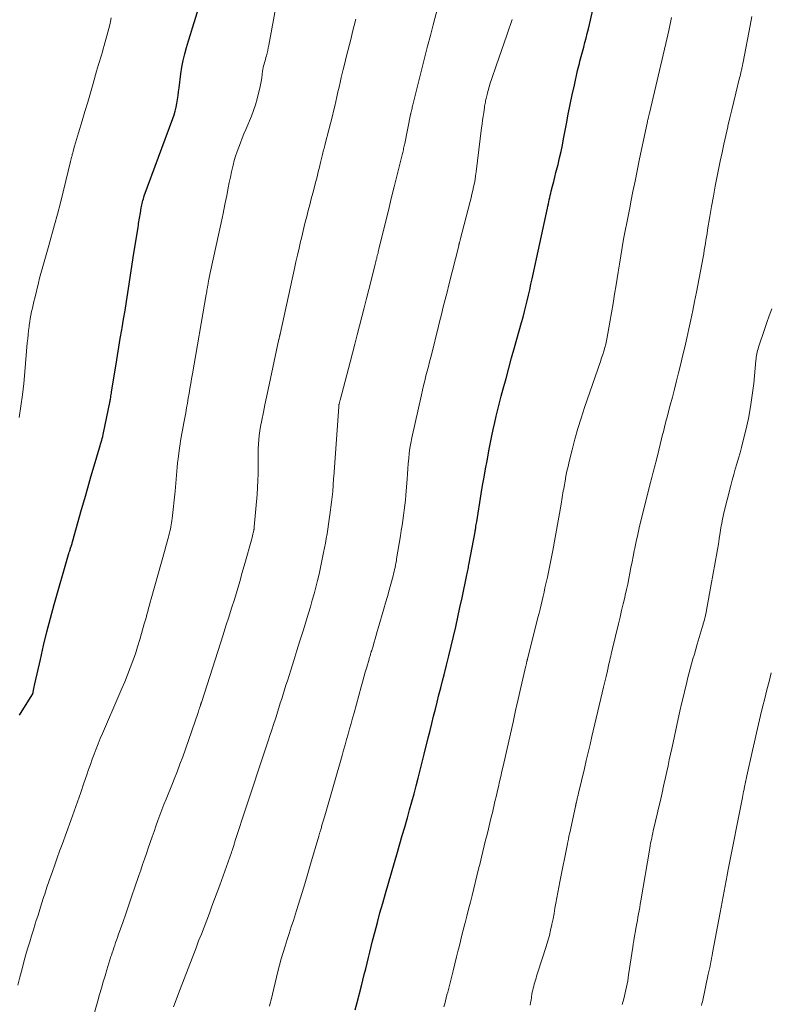
# Model space of a CAD drawing. Units: feet. Extents: x 1920000 to 1925023, y 539992 to 545002.
# Drawn here: x 1920368 to 1920486, y 540730 to 540885 of the extents above; entities that cross this region are included whole.
import ezdxf

# ---------------------------------------------------------------- set-up
doc = ezdxf.new("R2010")
doc.units = ezdxf.units.FT
doc.header["$LTSCALE"] = 100
doc.header["$MEASUREMENT"] = 0
doc.layers.add('CONTOUR INDEX', color=32, linetype='Continuous', lineweight=25)
doc.layers.add('CONTOUR INTERMEDIATE', color=40, linetype='Continuous', lineweight=15)

msp = doc.modelspace()

# ---------------------------------------------------------------- linework, layer by layer
at = {"layer": 'CONTOUR INDEX', "flags": 128}
for points, elevation in [([(1920367.56, 540775.31), (1920369.57, 540778.51), (1920369.59, 540778.56), (1920369.62, 540778.6), (1920369.64, 540778.65), (1920369.66, 540778.7), (1920369.68, 540778.74), (1920369.69, 540778.79), (1920369.71, 540778.84), (1920369.72, 540778.89), (1920369.79, 540779.28), (1920369.84, 540779.52), (1920369.89, 540779.77), (1920369.94, 540780.01), (1920369.99, 540780.25), (1920370.85, 540784.09), (1920371.35, 540786.25), (1920371.88, 540788.4), (1920372.44, 540790.54), (1920373.03, 540792.68), (1920375.28, 540800.54), (1920375.33, 540800.73), (1920375.39, 540800.92), (1920375.46, 540801.12), (1920375.52, 540801.31), (1920375.55, 540801.4), (1920375.6, 540801.54), (1920375.65, 540801.69), (1920375.7, 540801.83), (1920375.74, 540801.98), (1920375.79, 540802.12), (1920375.83, 540802.26), (1920375.87, 540802.41), (1920375.92, 540802.55), (1920377.33, 540807.62), (1920377.81, 540809.34), (1920378.3, 540811.05), (1920378.8, 540812.77), (1920379.31, 540814.48), (1920380.15, 540817.31), (1920380.24, 540817.6), (1920380.32, 540817.9), (1920380.41, 540818.19), (1920380.49, 540818.49), (1920380.56, 540818.78), (1920380.64, 540819.08), (1920380.71, 540819.38), (1920380.77, 540819.67), (1920381.76, 540824.43), (1920381.77, 540824.45), (1920381.77, 540824.47), (1920381.78, 540824.49), (1920381.78, 540824.52), (1920381.79, 540824.6), (1920381.8, 540824.62), (1920381.8, 540824.64), (1920381.8, 540824.67), (1920381.81, 540824.69), (1920381.82, 540824.75), (1920381.82, 540824.81), (1920381.83, 540824.86), (1920381.84, 540824.92), (1920381.85, 540824.97), (1920381.9, 540825.27), (1920381.94, 540825.48), (1920381.97, 540825.68), (1920382.01, 540825.88), (1920382.04, 540826.09), (1920382.74, 540830.43), (1920382.96, 540831.78), (1920383.18, 540833.13), (1920383.41, 540834.48), (1920383.64, 540835.82), (1920383.69, 540836.13), (1920383.92, 540837.51), (1920384.15, 540838.89), (1920384.37, 540840.27), (1920384.59, 540841.65), (1920384.8, 540843.03), (1920385.02, 540844.41), (1920385.24, 540845.8), (1920385.45, 540847.18), (1920386.2, 540851.97), (1920386.24, 540852.25), (1920386.29, 540852.53), (1920386.33, 540852.81), (1920386.38, 540853.09), (1920386.43, 540853.37), (1920386.47, 540853.65), (1920386.52, 540853.93), (1920386.56, 540854.21), (1920386.69, 540854.98), (1920386.73, 540855.22), (1920386.78, 540855.45), (1920386.83, 540855.69), (1920386.89, 540855.92), (1920386.96, 540856.16), (1920387.03, 540856.39), (1920387.1, 540856.62), (1920387.18, 540856.85), (1920391.65, 540869), (1920391.85, 540869.59), (1920392.02, 540870.18), (1920392.17, 540870.78), (1920392.29, 540871.39), (1920392.39, 540872), (1920392.48, 540872.61), (1920392.57, 540873.22), (1920392.65, 540873.84), (1920392.92, 540876.02), (1920393.07, 540877.07), (1920393.27, 540878.11), (1920393.52, 540879.15), (1920393.81, 540880.17), (1920394.13, 540881.19), (1920394.44, 540882.21), (1920394.75, 540883.23), (1920395.07, 540884.25), (1920396.17, 540887.85)], 940), ([(1920420.29, 540729.07), (1920420.6, 540730.23), (1920421.29, 540732.85), (1920421.52, 540733.73), (1920421.74, 540734.61), (1920421.96, 540735.49), (1920422.17, 540736.37), (1920422.38, 540737.26), (1920422.6, 540738.14), (1920422.82, 540739.02), (1920423.04, 540739.9), (1920423.38, 540741.22), (1920423.79, 540742.75), (1920424.2, 540744.28), (1920424.63, 540745.81), (1920425.06, 540747.34), (1920426.93, 540753.8), (1920427.32, 540755.12), (1920427.7, 540756.44), (1920428.08, 540757.76), (1920428.46, 540759.07), (1920428.51, 540759.23), (1920428.86, 540760.48), (1920429.21, 540761.72), (1920429.55, 540762.96), (1920429.88, 540764.21), (1920430.21, 540765.46), (1920430.53, 540766.71), (1920430.84, 540767.96), (1920431.15, 540769.21), (1920431.79, 540771.79), (1920432.06, 540772.91), (1920432.34, 540774.03), (1920432.62, 540775.15), (1920432.9, 540776.27), (1920433.19, 540777.39), (1920433.47, 540778.5), (1920433.76, 540779.62), (1920434.04, 540780.74), (1920434.28, 540781.65), (1920434.66, 540783.16), (1920435.03, 540784.66), (1920435.39, 540786.17), (1920435.75, 540787.68), (1920436.1, 540789.2), (1920436.43, 540790.71), (1920436.76, 540792.23), (1920437.09, 540793.75), (1920437.84, 540797.36), (1920437.89, 540797.59), (1920437.94, 540797.82), (1920437.98, 540798.05), (1920438.03, 540798.27), (1920438.08, 540798.5), (1920438.12, 540798.73), (1920438.17, 540798.96), (1920438.21, 540799.19), (1920439.14, 540804.13), (1920439.14, 540804.15), (1920439.15, 540804.16), (1920439.15, 540804.18), (1920439.15, 540804.2), (1920439.17, 540804.31), (1920439.18, 540804.39), (1920439.25, 540804.83), (1920439.28, 540805.05), (1920439.32, 540805.27), (1920439.35, 540805.49), (1920439.39, 540805.71), (1920440.11, 540810.08), (1920440.33, 540811.38), (1920440.56, 540812.69), (1920440.79, 540813.99), (1920441.03, 540815.29), (1920441.37, 540817.08), (1920441.57, 540818.13), (1920441.78, 540819.17), (1920442, 540820.21), (1920442.22, 540821.26), (1920442.46, 540822.29), (1920442.71, 540823.33), (1920442.97, 540824.37), (1920443.24, 540825.4), (1920443.56, 540826.58), (1920444, 540828.2), (1920444.44, 540829.82), (1920444.88, 540831.44), (1920445.33, 540833.06), (1920446.44, 540836.98), (1920446.67, 540837.84), (1920446.9, 540838.69), (1920447.11, 540839.55), (1920447.32, 540840.41), (1920447.53, 540841.27), (1920447.73, 540842.13), (1920447.92, 540842.99), (1920448.11, 540843.85), (1920450.51, 540854.93), (1920450.58, 540855.26), (1920450.65, 540855.6), (1920450.72, 540855.93), (1920450.79, 540856.27), (1920450.86, 540856.6), (1920450.94, 540856.94), (1920451.02, 540857.27), (1920451.1, 540857.6), (1920451.3, 540858.39), (1920451.49, 540859.11), (1920451.67, 540859.83), (1920451.85, 540860.56), (1920452.04, 540861.28), (1920452.17, 540861.82), (1920452.42, 540862.82), (1920452.64, 540863.82), (1920452.86, 540864.83), (1920453.05, 540865.84), (1920453.49, 540868.18), (1920453.78, 540869.71), (1920454.08, 540871.23), (1920454.4, 540872.75), (1920454.74, 540874.26), (1920455.25, 540876.55), (1920455.33, 540876.92), (1920455.42, 540877.29), (1920455.52, 540877.66), (1920455.62, 540878.02), (1920455.72, 540878.39), (1920455.81, 540878.75), (1920455.91, 540879.12), (1920456.01, 540879.48), (1920456.2, 540880.2), (1920456.38, 540880.93), (1920456.57, 540881.65), (1920456.75, 540882.38), (1920456.93, 540883.11), (1920457.71, 540886.31)], 960)]:
    msp.add_lwpolyline(points, dxfattribs=dict(at, elevation=elevation))
at = {"layer": 'CONTOUR INTERMEDIATE', "flags": 128}
for points, elevation in [([(1920367.3, 540732.91), (1920367.63, 540734.21), (1920367.97, 540735.51), (1920368.32, 540736.81), (1920368.69, 540738.1), (1920368.89, 540738.79), (1920369.17, 540739.74), (1920369.46, 540740.68), (1920369.75, 540741.63), (1920370.05, 540742.58), (1920370.21, 540743.08), (1920370.43, 540743.77), (1920370.65, 540744.46), (1920370.87, 540745.16), (1920371.09, 540745.85), (1920371.3, 540746.52), (1920371.41, 540746.88), (1920371.53, 540747.24), (1920371.64, 540747.6), (1920371.75, 540747.95), (1920371.87, 540748.31), (1920371.99, 540748.66), (1920372.11, 540749.02), (1920372.24, 540749.37), (1920372.74, 540750.79), (1920373.12, 540751.85), (1920373.5, 540752.91), (1920373.88, 540753.96), (1920374.26, 540755.02), (1920375.63, 540758.8), (1920376.15, 540760.26), (1920376.67, 540761.72), (1920377.18, 540763.19), (1920377.69, 540764.66), (1920378.13, 540765.96), (1920378.41, 540766.78), (1920378.7, 540767.6), (1920379, 540768.41), (1920379.3, 540769.22), (1920379.61, 540770.03), (1920379.92, 540770.84), (1920380.25, 540771.64), (1920380.59, 540772.44), (1920383.18, 540778.42), (1920383.65, 540779.49), (1920384.1, 540780.57), (1920384.54, 540781.66), (1920384.97, 540782.75), (1920385.38, 540783.85), (1920385.77, 540784.95), (1920386.13, 540786.06), (1920386.47, 540787.19), (1920387.18, 540789.65), (1920387.32, 540790.14), (1920387.46, 540790.63), (1920387.59, 540791.12), (1920387.71, 540791.61), (1920387.84, 540792.11), (1920387.97, 540792.6), (1920388.11, 540793.09), (1920388.24, 540793.58), (1920390.45, 540801.39), (1920390.58, 540801.86), (1920390.71, 540802.33), (1920390.83, 540802.8), (1920390.96, 540803.28), (1920391.04, 540803.57), (1920391.12, 540803.9), (1920391.2, 540804.23), (1920391.27, 540804.56), (1920391.34, 540804.89), (1920391.4, 540805.22), (1920391.45, 540805.55), (1920391.5, 540805.89), (1920391.54, 540806.22), (1920392, 540810.49), (1920392.07, 540811.12), (1920392.13, 540811.75), (1920392.18, 540812.39), (1920392.23, 540813.02), (1920392.27, 540813.66), (1920392.33, 540814.29), (1920392.4, 540814.93), (1920392.48, 540815.56), (1920392.72, 540817.3), (1920392.8, 540817.86), (1920392.88, 540818.42), (1920392.98, 540818.98), (1920393.08, 540819.54), (1920393.19, 540820.1), (1920393.3, 540820.66), (1920393.4, 540821.22), (1920393.5, 540821.78), (1920393.69, 540822.79), (1920393.83, 540823.56), (1920393.96, 540824.33), (1920394.09, 540825.09), (1920394.22, 540825.86), (1920394.35, 540826.63), (1920394.48, 540827.4), (1920394.61, 540828.16), (1920394.74, 540828.93), (1920396.9, 540841.36), (1920396.94, 540841.59), (1920396.98, 540841.83), (1920397.02, 540842.06), (1920397.07, 540842.29), (1920397.1, 540842.5), (1920397.13, 540842.63), (1920397.15, 540842.75), (1920397.17, 540842.88), (1920397.19, 540843), (1920397.21, 540843.13), (1920397.23, 540843.26), (1920397.25, 540843.38), (1920397.28, 540843.51), (1920397.32, 540843.76), (1920397.37, 540844.01), (1920397.42, 540844.27), (1920397.47, 540844.52), (1920397.53, 540844.77), (1920398.95, 540851.22), (1920399.25, 540852.65), (1920399.55, 540854.08), (1920399.84, 540855.51), (1920400.13, 540856.94), (1920400.36, 540858.12), (1920400.52, 540858.96), (1920400.7, 540859.8), (1920400.88, 540860.63), (1920401.07, 540861.47), (1920401.12, 540861.67), (1920401.3, 540862.4), (1920401.51, 540863.11), (1920401.74, 540863.82), (1920402, 540864.52), (1920402.27, 540865.22), (1920402.55, 540865.92), (1920402.83, 540866.61), (1920403.12, 540867.3), (1920403.99, 540869.39), (1920404.33, 540870.27), (1920404.65, 540871.17), (1920404.91, 540872.08), (1920405.14, 540873), (1920405.32, 540873.79), (1920405.43, 540874.32), (1920405.53, 540874.85), (1920405.62, 540875.39), (1920405.69, 540875.93), (1920405.76, 540876.46), (1920405.81, 540876.73), (1920405.86, 540877), (1920405.92, 540877.27), (1920405.99, 540877.53), (1920406.06, 540877.8), (1920406.14, 540878.06), (1920406.21, 540878.33), (1920406.29, 540878.59), (1920406.36, 540878.88), (1920406.47, 540879.28), (1920406.57, 540879.69), (1920406.66, 540880.11), (1920406.74, 540880.52), (1920408.29, 540889.14)], 944), ([(1920391.76, 540729.53), (1920392.81, 540732.29), (1920393.42, 540733.92), (1920394.05, 540735.55), (1920394.67, 540737.18), (1920395.3, 540738.8), (1920395.71, 540739.87), (1920396.14, 540740.96), (1920396.56, 540742.05), (1920396.98, 540743.14), (1920397.4, 540744.23), (1920397.81, 540745.33), (1920398.22, 540746.42), (1920398.62, 540747.52), (1920399.02, 540748.62), (1920400.85, 540753.79), (1920400.91, 540753.95), (1920400.96, 540754.1), (1920401.01, 540754.26), (1920401.07, 540754.41), (1920401.12, 540754.57), (1920401.17, 540754.73), (1920401.22, 540754.88), (1920401.27, 540755.04), (1920401.28, 540755.09), (1920401.34, 540755.27), (1920401.4, 540755.45), (1920401.46, 540755.63), (1920401.52, 540755.82), (1920403.13, 540760.74), (1920403.75, 540762.63), (1920404.38, 540764.52), (1920405.01, 540766.41), (1920405.64, 540768.3), (1920406.63, 540771.28), (1920406.92, 540772.14), (1920407.2, 540773.01), (1920407.49, 540773.88), (1920407.76, 540774.75), (1920407.87, 540775.08), (1920408.09, 540775.79), (1920408.32, 540776.49), (1920408.54, 540777.2), (1920408.76, 540777.9), (1920408.98, 540778.61), (1920409.2, 540779.31), (1920409.42, 540780.02), (1920409.65, 540780.72), (1920410.18, 540782.39), (1920410.66, 540783.93), (1920411.15, 540785.48), (1920411.63, 540787.02), (1920412.11, 540788.56), (1920412.96, 540791.34), (1920413.27, 540792.36), (1920413.57, 540793.38), (1920413.85, 540794.4), (1920414.13, 540795.43), (1920414.39, 540796.46), (1920414.64, 540797.49), (1920414.87, 540798.53), (1920415.09, 540799.57), (1920415.35, 540800.85), (1920415.5, 540801.59), (1920415.63, 540802.33), (1920415.76, 540803.08), (1920415.88, 540803.82), (1920416, 540804.56), (1920416.11, 540805.31), (1920416.22, 540806.06), (1920416.33, 540806.8), (1920416.6, 540808.77), (1920416.65, 540809.19), (1920416.7, 540809.61), (1920416.74, 540810.04), (1920416.78, 540810.46), (1920416.81, 540810.82), (1920416.83, 540811.07), (1920416.85, 540811.31), (1920416.86, 540811.56), (1920416.87, 540811.8), (1920416.89, 540812.05), (1920416.9, 540812.29), (1920416.92, 540812.54), (1920416.93, 540812.78), (1920417.72, 540823.75), (1920417.72, 540823.81), (1920417.73, 540823.86), (1920417.73, 540823.92), (1920417.74, 540823.98), (1920417.75, 540824.03), (1920417.76, 540824.09), (1920417.77, 540824.14), (1920417.78, 540824.2), (1920417.82, 540824.33), (1920417.85, 540824.45), (1920417.88, 540824.57), (1920417.91, 540824.69), (1920417.94, 540824.81), (1920419.5, 540830.75), (1920419.88, 540832.17), (1920420.25, 540833.6), (1920420.61, 540835.03), (1920420.98, 540836.46), (1920421.34, 540837.88), (1920421.7, 540839.31), (1920422.07, 540840.74), (1920422.43, 540842.17), (1920423.38, 540845.9), (1920423.44, 540846.13), (1920423.5, 540846.35), (1920423.55, 540846.58), (1920423.61, 540846.81), (1920423.62, 540846.84), (1920423.68, 540847.05), (1920423.73, 540847.26), (1920423.78, 540847.47), (1920423.83, 540847.67), (1920423.89, 540847.88), (1920423.94, 540848.09), (1920423.99, 540848.3), (1920424.04, 540848.51), (1920425.07, 540852.72), (1920425.53, 540854.58), (1920425.98, 540856.45), (1920426.44, 540858.31), (1920426.9, 540860.17), (1920427.72, 540863.5), (1920427.77, 540863.7), (1920427.82, 540863.9), (1920427.87, 540864.1), (1920427.92, 540864.3), (1920427.96, 540864.5), (1920428, 540864.7), (1920428.05, 540864.9), (1920428.09, 540865.1), (1920429, 540869.66), (1920429.01, 540869.68), (1920429.01, 540869.69), (1920429.01, 540869.71), (1920429.02, 540869.73), (1920429.04, 540869.85), (1920429.06, 540869.92), (1920429.08, 540870.01), (1920429.18, 540870.41), (1920429.23, 540870.6), (1920429.27, 540870.79), (1920429.32, 540870.97), (1920429.37, 540871.16), (1920430.83, 540877.05), (1920431.25, 540878.72), (1920431.67, 540880.39), (1920432.11, 540882.05), (1920432.55, 540883.72), (1920433.3, 540886.49)], 952), ([(1920367.5, 540822.06), (1920367.79, 540823.84), (1920368.05, 540825.63), (1920368.25, 540827.42), (1920368.43, 540829.22), (1920368.8, 540833.8), (1920368.86, 540834.44), (1920368.92, 540835.08), (1920369, 540835.72), (1920369.08, 540836.36), (1920369.11, 540836.56), (1920369.18, 540837.1), (1920369.27, 540837.63), (1920369.37, 540838.16), (1920369.48, 540838.69), (1920369.59, 540839.22), (1920369.71, 540839.74), (1920369.83, 540840.27), (1920369.96, 540840.8), (1920370.54, 540843.21), (1920370.73, 540843.95), (1920370.92, 540844.68), (1920371.13, 540845.42), (1920371.34, 540846.15), (1920371.56, 540846.88), (1920371.78, 540847.61), (1920371.99, 540848.35), (1920372.19, 540849.08), (1920373.09, 540852.3), (1920373.55, 540854.02), (1920374.01, 540855.75), (1920374.45, 540857.49), (1920374.87, 540859.22), (1920375.6, 540862.24), (1920375.65, 540862.47), (1920375.71, 540862.7), (1920375.76, 540862.93), (1920375.82, 540863.16), (1920375.87, 540863.39), (1920375.93, 540863.62), (1920376, 540863.85), (1920376.06, 540864.08), (1920376.23, 540864.68), (1920376.38, 540865.21), (1920376.54, 540865.74), (1920376.69, 540866.26), (1920376.85, 540866.79), (1920377.42, 540868.67), (1920377.86, 540870.13), (1920378.29, 540871.6), (1920378.72, 540873.06), (1920379.14, 540874.53), (1920379.69, 540876.46), (1920379.83, 540876.96), (1920379.98, 540877.47), (1920380.13, 540877.97), (1920380.29, 540878.47), (1920380.45, 540878.97), (1920380.6, 540879.47), (1920380.74, 540879.98), (1920380.88, 540880.49), (1920381.59, 540883.14), (1920381.74, 540883.7), (1920381.87, 540884.25), (1920381.99, 540884.81)], 936), ([(1920377.2, 540721.17), (1920379.86, 540730.49), (1920380.15, 540731.47), (1920380.43, 540732.45), (1920380.72, 540733.44), (1920381.01, 540734.42), (1920381.28, 540735.35), (1920381.44, 540735.87), (1920381.59, 540736.38), (1920381.76, 540736.89), (1920381.92, 540737.41), (1920382, 540737.64), (1920382.13, 540738.03), (1920382.26, 540738.43), (1920382.4, 540738.82), (1920382.53, 540739.22), (1920382.67, 540739.61), (1920382.81, 540740.01), (1920382.95, 540740.4), (1920383.09, 540740.8), (1920383.78, 540742.78), (1920384.26, 540744.16), (1920384.75, 540745.55), (1920385.22, 540746.94), (1920385.7, 540748.33), (1920386.32, 540750.15), (1920386.61, 540751.01), (1920386.91, 540751.88), (1920387.2, 540752.74), (1920387.5, 540753.61), (1920387.79, 540754.47), (1920388.09, 540755.33), (1920388.39, 540756.2), (1920388.7, 540757.06), (1920389, 540757.92), (1920389.31, 540758.77), (1920389.62, 540759.61), (1920389.94, 540760.45), (1920390.27, 540761.28), (1920390.6, 540762.12), (1920390.94, 540762.95), (1920391.27, 540763.79), (1920391.61, 540764.62), (1920391.87, 540765.28), (1920392.33, 540766.45), (1920392.78, 540767.62), (1920393.21, 540768.8), (1920393.63, 540769.98), (1920395.62, 540775.73), (1920395.69, 540775.94), (1920395.76, 540776.16), (1920395.84, 540776.37), (1920395.91, 540776.59), (1920396, 540776.86), (1920396.03, 540776.94), (1920396.05, 540777.02), (1920396.08, 540777.1), (1920396.11, 540777.17), (1920396.13, 540777.25), (1920396.16, 540777.33), (1920396.19, 540777.4), (1920396.21, 540777.48), (1920399.57, 540787.94), (1920400.01, 540789.33), (1920400.45, 540790.72), (1920400.89, 540792.12), (1920401.32, 540793.51), (1920401.75, 540794.91), (1920402.16, 540796.31), (1920402.57, 540797.71), (1920402.97, 540799.12), (1920404.06, 540803.01), (1920404.13, 540803.25), (1920404.19, 540803.49), (1920404.25, 540803.74), (1920404.3, 540803.98), (1920404.37, 540804.31), (1920404.39, 540804.39), (1920404.4, 540804.46), (1920404.42, 540804.54), (1920404.43, 540804.61), (1920404.44, 540804.69), (1920404.45, 540804.76), (1920404.46, 540804.84), (1920404.46, 540804.92), (1920404.9, 540809.99), (1920404.97, 540811.07), (1920405.03, 540812.15), (1920405.05, 540813.24), (1920405.06, 540814.32), (1920405.05, 540815.11), (1920405.05, 540815.8), (1920405.06, 540816.5), (1920405.08, 540817.19), (1920405.11, 540817.88), (1920405.17, 540818.57), (1920405.24, 540819.26), (1920405.34, 540819.95), (1920405.45, 540820.63), (1920405.65, 540821.67), (1920405.89, 540822.88), (1920406.13, 540824.08), (1920406.38, 540825.28), (1920406.63, 540826.48), (1920408.33, 540834.37), (1920408.34, 540834.43), (1920408.35, 540834.49), (1920408.37, 540834.54), (1920408.38, 540834.6), (1920408.4, 540834.68), (1920408.4, 540834.69), (1920408.41, 540834.71), (1920408.41, 540834.73), (1920408.42, 540834.75), (1920408.43, 540834.82), (1920408.44, 540834.83), (1920408.44, 540834.85), (1920408.45, 540834.87), (1920408.45, 540834.89), (1920408.46, 540834.95), (1920408.48, 540835), (1920408.49, 540835.05), (1920408.5, 540835.1), (1920408.51, 540835.15), (1920410.76, 540845.45), (1920410.99, 540846.51), (1920411.23, 540847.58), (1920411.48, 540848.64), (1920411.73, 540849.7), (1920411.8, 540850), (1920412.02, 540850.91), (1920412.24, 540851.83), (1920412.47, 540852.74), (1920412.7, 540853.65), (1920412.93, 540854.56), (1920413.17, 540855.48), (1920413.4, 540856.39), (1920413.64, 540857.3), (1920414.11, 540859.14), (1920414.31, 540859.88), (1920414.5, 540860.63), (1920414.68, 540861.38), (1920414.87, 540862.12), (1920415.12, 540863.15), (1920415.18, 540863.39), (1920415.24, 540863.62), (1920415.29, 540863.85), (1920415.35, 540864.09), (1920415.41, 540864.32), (1920415.47, 540864.55), (1920415.53, 540864.79), (1920415.59, 540865.02), (1920416.72, 540869.43), (1920416.91, 540870.18), (1920417.09, 540870.93), (1920417.26, 540871.68), (1920417.43, 540872.43), (1920417.6, 540873.18), (1920417.77, 540873.93), (1920417.95, 540874.68), (1920418.12, 540875.43), (1920418.42, 540876.69), (1920418.66, 540877.68), (1920418.9, 540878.67), (1920419.14, 540879.66), (1920419.39, 540880.65), (1920419.65, 540881.63), (1920419.9, 540882.62), (1920420.16, 540883.6), (1920420.42, 540884.59)], 948), ([(1920406.84, 540729.61), (1920406.97, 540730.11), (1920407.09, 540730.61), (1920408.17, 540735.06), (1920408.43, 540736.07), (1920408.7, 540737.08), (1920409, 540738.08), (1920409.31, 540739.08), (1920409.63, 540740.08), (1920409.95, 540741.07), (1920410.27, 540742.07), (1920410.59, 540743.07), (1920411.11, 540744.68), (1920411.68, 540746.49), (1920412.24, 540748.3), (1920412.78, 540750.11), (1920413.31, 540751.93), (1920414.57, 540756.31), (1920414.6, 540756.4), (1920414.63, 540756.5), (1920414.66, 540756.6), (1920414.69, 540756.7), (1920414.72, 540756.8), (1920414.75, 540756.89), (1920414.78, 540756.99), (1920414.81, 540757.09), (1920414.84, 540757.21), (1920414.89, 540757.37), (1920414.94, 540757.53), (1920414.99, 540757.69), (1920415.03, 540757.85), (1920415.14, 540758.2), (1920415.23, 540758.53), (1920415.33, 540758.86), (1920415.43, 540759.2), (1920415.52, 540759.53), (1920418.24, 540768.99), (1920418.48, 540769.82), (1920418.72, 540770.66), (1920418.96, 540771.5), (1920419.2, 540772.34), (1920419.43, 540773.18), (1920419.67, 540774.02), (1920419.9, 540774.86), (1920420.13, 540775.7), (1920421.24, 540779.76), (1920421.46, 540780.53), (1920421.67, 540781.31), (1920421.89, 540782.08), (1920422.11, 540782.85), (1920422.48, 540784.12), (1920422.52, 540784.26), (1920422.56, 540784.4), (1920422.61, 540784.53), (1920422.65, 540784.67), (1920422.69, 540784.81), (1920422.73, 540784.95), (1920422.77, 540785.09), (1920422.82, 540785.23), (1920422.84, 540785.31), (1920422.9, 540785.49), (1920422.95, 540785.67), (1920423.01, 540785.85), (1920423.06, 540786.03), (1920423.28, 540786.78), (1920423.44, 540787.34), (1920423.6, 540787.89), (1920423.77, 540788.45), (1920423.93, 540789.01), (1920424.8, 540792), (1920425.08, 540792.97), (1920425.36, 540793.95), (1920425.63, 540794.93), (1920425.9, 540795.91), (1920426.25, 540797.21), (1920426.34, 540797.54), (1920426.42, 540797.87), (1920426.5, 540798.2), (1920426.57, 540798.53), (1920426.64, 540798.87), (1920426.71, 540799.2), (1920426.77, 540799.54), (1920426.82, 540799.87), (1920427.41, 540803.5), (1920427.54, 540804.3), (1920427.67, 540805.1), (1920427.79, 540805.9), (1920427.91, 540806.7), (1920428.02, 540807.51), (1920428.11, 540808.31), (1920428.19, 540809.11), (1920428.26, 540809.92), (1920428.45, 540812.41), (1920428.52, 540813.22), (1920428.58, 540814.03), (1920428.65, 540814.84), (1920428.72, 540815.65), (1920428.8, 540816.46), (1920428.91, 540817.26), (1920429.05, 540818.06), (1920429.21, 540818.86), (1920430.7, 540825.62), (1920430.87, 540826.36), (1920431.05, 540827.11), (1920431.23, 540827.85), (1920431.42, 540828.59), (1920431.61, 540829.33), (1920431.8, 540830.07), (1920431.99, 540830.82), (1920432.18, 540831.56), (1920432.69, 540833.6), (1920432.98, 540834.76), (1920433.28, 540835.93), (1920433.57, 540837.09), (1920433.86, 540838.26), (1920434.15, 540839.42), (1920434.45, 540840.58), (1920434.74, 540841.75), (1920435.03, 540842.91), (1920436.57, 540849.03), (1920436.58, 540849.09), (1920436.6, 540849.16), (1920436.61, 540849.22), (1920436.63, 540849.29), (1920436.65, 540849.35), (1920436.66, 540849.42), (1920436.68, 540849.48), (1920436.7, 540849.54), (1920436.71, 540849.6), (1920436.73, 540849.69), (1920436.75, 540849.78), (1920436.78, 540849.87), (1920436.8, 540849.96), (1920438.36, 540855.98), (1920438.51, 540856.56), (1920438.65, 540857.13), (1920438.78, 540857.71), (1920438.91, 540858.29), (1920439.03, 540858.87), (1920439.13, 540859.46), (1920439.23, 540860.04), (1920439.31, 540860.63), (1920440.16, 540867.55), (1920440.24, 540868.15), (1920440.32, 540868.75), (1920440.4, 540869.35), (1920440.49, 540869.95), (1920440.61, 540870.74), (1920440.64, 540870.94), (1920440.68, 540871.15), (1920440.72, 540871.36), (1920440.76, 540871.56), (1920440.8, 540871.77), (1920440.85, 540871.98), (1920440.89, 540872.18), (1920440.94, 540872.39), (1920441.08, 540872.97), (1920441.15, 540873.26), (1920441.23, 540873.55), (1920441.31, 540873.84), (1920441.39, 540874.14), (1920441.48, 540874.43), (1920441.57, 540874.71), (1920441.66, 540875), (1920441.76, 540875.29), (1920442.45, 540877.27), (1920442.87, 540878.48), (1920443.29, 540879.69), (1920443.71, 540880.9), (1920444.13, 540882.11), (1920444.44, 540883.03), (1920444.7, 540883.79), (1920444.95, 540884.54)], 956), ([(1920434.25, 540729.55), (1920434.37, 540730.01), (1920434.49, 540730.47), (1920434.61, 540730.93), (1920434.72, 540731.39), (1920434.84, 540731.85), (1920435.41, 540734.13), (1920435.67, 540735.21), (1920435.94, 540736.28), (1920436.21, 540737.36), (1920436.48, 540738.43), (1920436.53, 540738.61), (1920436.78, 540739.6), (1920437.03, 540740.58), (1920437.28, 540741.56), (1920437.54, 540742.55), (1920437.58, 540742.72), (1920437.86, 540743.79), (1920438.13, 540744.86), (1920438.4, 540745.94), (1920438.67, 540747.01), (1920439.7, 540751.21), (1920439.92, 540752.11), (1920440.14, 540753.01), (1920440.36, 540753.9), (1920440.58, 540754.8), (1920440.8, 540755.7), (1920441.02, 540756.6), (1920441.24, 540757.5), (1920441.46, 540758.4), (1920441.73, 540759.51), (1920441.85, 540760.01), (1920441.97, 540760.51), (1920442.09, 540761), (1920442.2, 540761.5), (1920442.32, 540762), (1920442.44, 540762.5), (1920442.55, 540762.99), (1920442.67, 540763.49), (1920442.81, 540764.1), (1920442.99, 540764.9), (1920443.17, 540765.71), (1920443.36, 540766.51), (1920443.54, 540767.31), (1920444.69, 540772.42), (1920445.1, 540774.24), (1920445.51, 540776.05), (1920445.93, 540777.86), (1920446.34, 540779.67), (1920447.12, 540783.07), (1920447.15, 540783.18), (1920447.17, 540783.29), (1920447.2, 540783.41), (1920447.22, 540783.52), (1920447.24, 540783.61), (1920447.26, 540783.68), (1920447.27, 540783.75), (1920447.29, 540783.81), (1920447.31, 540783.88), (1920447.32, 540783.95), (1920447.34, 540784.02), (1920447.36, 540784.09), (1920447.38, 540784.16), (1920448.85, 540790), (1920449.01, 540790.66), (1920449.18, 540791.33), (1920449.34, 540791.99), (1920449.51, 540792.66), (1920449.67, 540793.32), (1920449.82, 540793.99), (1920449.97, 540794.66), (1920450.12, 540795.33), (1920450.49, 540796.98), (1920450.6, 540797.51), (1920450.71, 540798.04), (1920450.82, 540798.56), (1920450.93, 540799.09), (1920451.03, 540799.62), (1920451.13, 540800.15), (1920451.23, 540800.68), (1920451.33, 540801.21), (1920452.64, 540808.48), (1920452.7, 540808.82), (1920452.76, 540809.16), (1920452.82, 540809.51), (1920452.88, 540809.85), (1920452.94, 540810.19), (1920453, 540810.53), (1920453.06, 540810.87), (1920453.12, 540811.21), (1920453.27, 540812.08), (1920453.42, 540812.85), (1920453.57, 540813.62), (1920453.74, 540814.38), (1920453.92, 540815.15), (1920454.37, 540816.99), (1920454.81, 540818.66), (1920455.28, 540820.33), (1920455.79, 540821.98), (1920456.33, 540823.62), (1920458.84, 540830.88), (1920459.02, 540831.42), (1920459.19, 540831.96), (1920459.36, 540832.5), (1920459.51, 540833.04), (1920459.66, 540833.58), (1920459.79, 540834.13), (1920459.91, 540834.69), (1920460.01, 540835.24), (1920460.32, 540837.05), (1920460.57, 540838.51), (1920460.81, 540839.97), (1920461.05, 540841.44), (1920461.28, 540842.9), (1920461.59, 540844.87), (1920461.8, 540846.17), (1920462.02, 540847.47), (1920462.25, 540848.77), (1920462.48, 540850.07), (1920462.72, 540851.36), (1920462.97, 540852.66), (1920463.22, 540853.95), (1920463.48, 540855.25), (1920463.61, 540855.92), (1920463.94, 540857.55), (1920464.27, 540859.17), (1920464.6, 540860.8), (1920464.94, 540862.43), (1920466.22, 540868.57), (1920466.25, 540868.7), (1920466.28, 540868.83), (1920466.31, 540868.95), (1920466.34, 540869.08), (1920466.36, 540869.17), (1920466.38, 540869.26), (1920466.4, 540869.34), (1920466.42, 540869.43), (1920466.44, 540869.51), (1920466.47, 540869.6), (1920466.49, 540869.68), (1920466.51, 540869.77), (1920466.53, 540869.85), (1920469.09, 540880.78), (1920469.56, 540882.82), (1920470.02, 540884.86)], 964), ([(1920447.8, 540729.79), (1920447.87, 540730.2), (1920447.94, 540730.6), (1920448, 540731), (1920448.02, 540731.16), (1920448.07, 540731.48), (1920448.13, 540731.81), (1920448.2, 540732.13), (1920448.27, 540732.45), (1920448.35, 540732.77), (1920448.43, 540733.09), (1920448.52, 540733.4), (1920448.61, 540733.72), (1920448.71, 540734.04), (1920448.81, 540734.36), (1920448.91, 540734.68), (1920449.01, 540735), (1920450.32, 540739.03), (1920450.57, 540739.88), (1920450.81, 540740.72), (1920451.01, 540741.58), (1920451.2, 540742.44), (1920451.22, 540742.51), (1920451.38, 540743.34), (1920451.54, 540744.17), (1920451.69, 540745), (1920451.83, 540745.83), (1920451.98, 540746.67), (1920452.13, 540747.5), (1920452.29, 540748.33), (1920452.45, 540749.16), (1920453.66, 540755.12), (1920453.68, 540755.24), (1920453.71, 540755.35), (1920453.73, 540755.47), (1920453.75, 540755.58), (1920453.77, 540755.7), (1920453.79, 540755.81), (1920453.81, 540755.92), (1920453.83, 540756.04), (1920453.86, 540756.16), (1920453.89, 540756.34), (1920453.93, 540756.51), (1920453.96, 540756.69), (1920454, 540756.86), (1920454.9, 540760.98), (1920454.91, 540761.04), (1920454.93, 540761.1), (1920454.94, 540761.15), (1920454.95, 540761.21), (1920454.97, 540761.27), (1920454.98, 540761.33), (1920454.99, 540761.39), (1920455.01, 540761.45), (1920455.12, 540761.91), (1920455.18, 540762.21), (1920455.25, 540762.5), (1920455.32, 540762.79), (1920455.39, 540763.08), (1920456.31, 540766.96), (1920456.61, 540768.21), (1920456.9, 540769.47), (1920457.2, 540770.73), (1920457.5, 540771.98), (1920459.12, 540778.85), (1920459.32, 540779.71), (1920459.52, 540780.56), (1920459.72, 540781.42), (1920459.92, 540782.28), (1920460.17, 540783.38), (1920460.24, 540783.68), (1920460.31, 540783.99), (1920460.38, 540784.29), (1920460.45, 540784.6), (1920460.52, 540784.91), (1920460.59, 540785.21), (1920460.67, 540785.52), (1920460.74, 540785.82), (1920461.66, 540789.68), (1920461.91, 540790.72), (1920462.16, 540791.75), (1920462.4, 540792.79), (1920462.64, 540793.83), (1920462.72, 540794.17), (1920462.92, 540795.04), (1920463.11, 540795.9), (1920463.29, 540796.77), (1920463.46, 540797.65), (1920463.63, 540798.52), (1920463.8, 540799.39), (1920463.97, 540800.26), (1920464.15, 540801.13), (1920464.23, 540801.54), (1920464.46, 540802.62), (1920464.7, 540803.69), (1920464.94, 540804.76), (1920465.2, 540805.83), (1920466.69, 540811.87), (1920466.79, 540812.27), (1920466.9, 540812.67), (1920467, 540813.06), (1920467.11, 540813.46), (1920467.22, 540813.85), (1920467.32, 540814.25), (1920467.43, 540814.65), (1920467.53, 540815.04), (1920467.78, 540816.03), (1920468, 540816.92), (1920468.22, 540817.81), (1920468.43, 540818.71), (1920468.65, 540819.6), (1920468.66, 540819.63), (1920468.88, 540820.53), (1920469.11, 540821.44), (1920469.35, 540822.34), (1920469.59, 540823.24), (1920469.8, 540823.98), (1920470.14, 540825.26), (1920470.48, 540826.53), (1920470.8, 540827.81), (1920471.11, 540829.09), (1920471.39, 540830.27), (1920471.73, 540831.69), (1920472.07, 540833.12), (1920472.4, 540834.55), (1920472.72, 540835.98), (1920473.04, 540837.41), (1920473.34, 540838.85), (1920473.63, 540840.29), (1920473.91, 540841.73), (1920474.96, 540847.26), (1920475.06, 540847.79), (1920475.15, 540848.32), (1920475.24, 540848.85), (1920475.33, 540849.39), (1920475.41, 540849.92), (1920475.49, 540850.45), (1920475.58, 540850.98), (1920475.67, 540851.51), (1920476.02, 540853.63), (1920476.29, 540855.21), (1920476.57, 540856.8), (1920476.87, 540858.38), (1920477.18, 540859.96), (1920477.65, 540862.31), (1920477.93, 540863.66), (1920478.22, 540865.01), (1920478.52, 540866.36), (1920478.83, 540867.71), (1920478.85, 540867.82), (1920479.16, 540869.11), (1920479.47, 540870.4), (1920479.78, 540871.69), (1920480.1, 540872.98), (1920480.7, 540875.41), (1920480.77, 540875.67), (1920480.83, 540875.93), (1920480.89, 540876.18), (1920480.95, 540876.44), (1920481, 540876.64), (1920481.03, 540876.8), (1920481.06, 540876.95), (1920481.1, 540877.11), (1920481.13, 540877.26), (1920481.16, 540877.42), (1920481.19, 540877.57), (1920481.22, 540877.73), (1920481.25, 540877.88), (1920482.33, 540883.63), (1920482.59, 540885.03)], 968), ([(1920462.26, 540729.88), (1920462.51, 540730.81), (1920462.73, 540731.75), (1920462.93, 540732.69), (1920463.11, 540733.63), (1920463.26, 540734.58), (1920463.91, 540738.92), (1920463.93, 540739.05), (1920463.95, 540739.19), (1920463.97, 540739.32), (1920463.99, 540739.46), (1920464.01, 540739.59), (1920464.03, 540739.73), (1920464.06, 540739.86), (1920464.08, 540740), (1920464.46, 540742.09), (1920464.55, 540742.6), (1920464.64, 540743.11), (1920464.73, 540743.62), (1920464.82, 540744.13), (1920464.91, 540744.63), (1920465, 540745.14), (1920465.09, 540745.65), (1920465.17, 540746.16), (1920466.58, 540754.44), (1920466.65, 540754.83), (1920466.72, 540755.23), (1920466.8, 540755.62), (1920466.88, 540756.02), (1920466.96, 540756.41), (1920467.04, 540756.8), (1920467.13, 540757.2), (1920467.22, 540757.59), (1920467.74, 540759.78), (1920467.96, 540760.74), (1920468.19, 540761.7), (1920468.41, 540762.66), (1920468.63, 540763.63), (1920468.65, 540763.73), (1920468.85, 540764.64), (1920469.06, 540765.55), (1920469.26, 540766.47), (1920469.45, 540767.38), (1920469.65, 540768.3), (1920469.84, 540769.21), (1920470.04, 540770.12), (1920470.24, 540771.04), (1920471.05, 540774.76), (1920471.32, 540775.94), (1920471.58, 540777.12), (1920471.86, 540778.29), (1920472.14, 540779.47), (1920472.33, 540780.24), (1920472.53, 540781.02), (1920472.73, 540781.81), (1920472.94, 540782.59), (1920473.15, 540783.37), (1920473.37, 540784.15), (1920473.59, 540784.93), (1920473.82, 540785.71), (1920474.05, 540786.48), (1920474.82, 540789.09), (1920474.9, 540789.39), (1920474.99, 540789.69), (1920475.08, 540790), (1920475.16, 540790.3), (1920475.24, 540790.6), (1920475.28, 540790.75), (1920475.32, 540790.91), (1920475.36, 540791.06), (1920475.39, 540791.22), (1920475.42, 540791.38), (1920475.45, 540791.53), (1920475.48, 540791.69), (1920475.51, 540791.84), (1920476.26, 540796.16), (1920476.41, 540797.02), (1920476.57, 540797.88), (1920476.73, 540798.74), (1920476.9, 540799.6), (1920476.9, 540799.62), (1920477.07, 540800.47), (1920477.22, 540801.32), (1920477.36, 540802.17), (1920477.5, 540803.02), (1920477.64, 540804), (1920477.7, 540804.36), (1920477.76, 540804.72), (1920477.82, 540805.08), (1920477.88, 540805.44), (1920477.94, 540805.8), (1920478.01, 540806.16), (1920478.09, 540806.52), (1920478.18, 540806.87), (1920479.32, 540811.38), (1920479.54, 540812.24), (1920479.77, 540813.1), (1920480.02, 540813.95), (1920480.27, 540814.81), (1920480.52, 540815.66), (1920480.76, 540816.51), (1920480.99, 540817.37), (1920481.2, 540818.24), (1920481.66, 540820.1), (1920482.07, 540821.91), (1920482.42, 540823.72), (1920482.69, 540825.55), (1920482.91, 540827.39), (1920483.26, 540831), (1920483.29, 540831.26), (1920483.32, 540831.53), (1920483.36, 540831.79), (1920483.4, 540832.05), (1920483.45, 540832.32), (1920483.51, 540832.58), (1920483.59, 540832.83), (1920483.67, 540833.09), (1920484.61, 540835.88), (1920484.98, 540836.96), (1920485.36, 540838.04), (1920485.75, 540839.12)], 972), ([(1920474.71, 540729.75), (1920474.77, 540730.03), (1920474.84, 540730.32), (1920475.78, 540734.65), (1920475.87, 540735.07), (1920475.96, 540735.49), (1920476.05, 540735.91), (1920476.13, 540736.33), (1920476.22, 540736.75), (1920476.3, 540737.18), (1920476.38, 540737.6), (1920476.46, 540738.02), (1920477.62, 540744.34), (1920477.78, 540745.19), (1920477.93, 540746.03), (1920478.09, 540746.87), (1920478.25, 540747.71), (1920478.41, 540748.55), (1920478.57, 540749.39), (1920478.73, 540750.23), (1920478.9, 540751.07), (1920481.14, 540762.38), (1920481.2, 540762.7), (1920481.26, 540763.02), (1920481.33, 540763.35), (1920481.39, 540763.67), (1920481.43, 540763.83), (1920481.48, 540764.08), (1920481.52, 540764.32), (1920481.57, 540764.56), (1920481.63, 540764.81), (1920481.68, 540765.05), (1920481.73, 540765.3), (1920481.78, 540765.54), (1920481.83, 540765.78), (1920482.72, 540769.76), (1920483.03, 540771.15), (1920483.34, 540772.53), (1920483.67, 540773.92), (1920484, 540775.3), (1920484.31, 540776.61), (1920484.64, 540777.95), (1920484.98, 540779.3), (1920485.32, 540780.63), (1920485.67, 540781.97)], 976)]:
    msp.add_lwpolyline(points, dxfattribs=dict(at, elevation=elevation))

doc.saveas('drawing.dxf')
